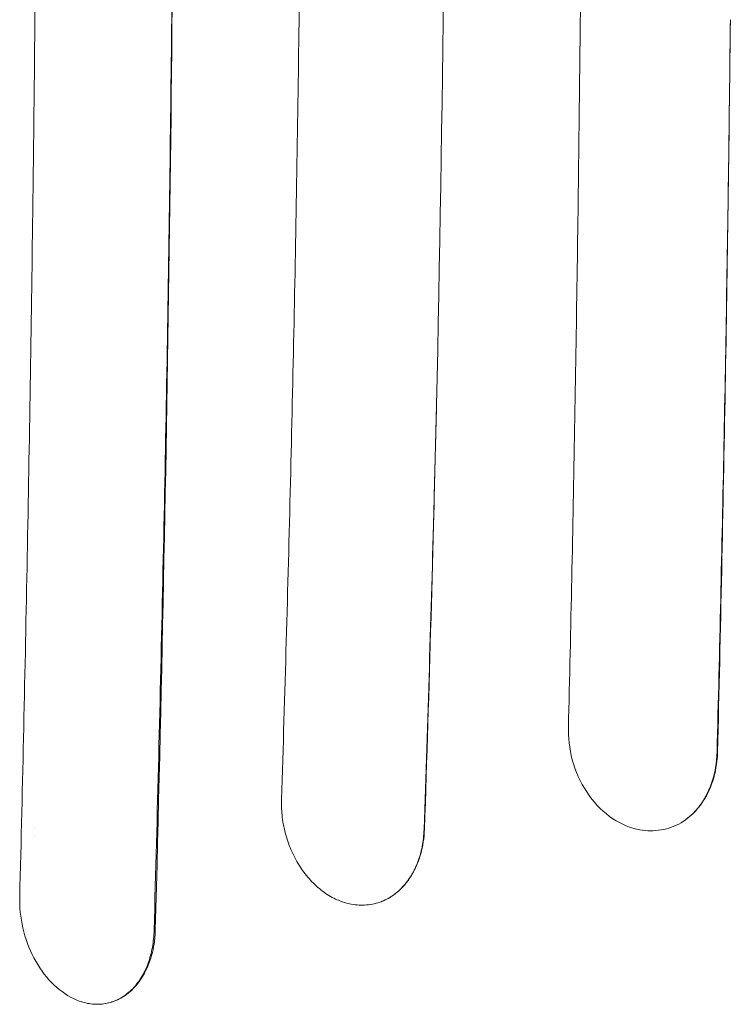
# Model space of a CAD drawing. Units: millimetres. Extents: x -3397 to 4057, y -3584 to 3401.
# Drawn here: x 1031 to 1264, y 944 to 1266 of the extents above; entities that cross this region are included whole.
import ezdxf

# ---------------------------------------------------------------- set-up
doc = ezdxf.new("R2010")
doc.units = ezdxf.units.MM
doc.header["$LTSCALE"] = 20
doc.layers.add('2d', color=230, linetype='Continuous')

msp = doc.modelspace()

# ---------------------------------------------------------------- linework, layer by layer
at = {"layer": '2d', "lineweight": 0}
for p, q in [((1261.45, 1112), (1261.45, 1112)), ((1036.3, 1001.48), (1036.3, 1001.48)), ((1036.22, 998.75), (1036.22, 998.75)), ((1060.54, 944.48), (1060.44, 944.45))]:
    msp.add_line(p, q, dxfattribs=at)
msp.add_arc((1264.17, 1098), 14, 256.3447558189883, 256.3448306337201, dxfattribs=at)
msp.add_ellipse((1079.58, 951.16), major_axis=(-34.48, -1.85), ratio=0.244188, start_param=0.654471, end_param=0.654703, dxfattribs=at)
for points, knots in [([(1075.37, 1891.77), (1075.89, 1872.88), (1076.39, 1853.93), (1076.86, 1834.92), (1077.34, 1815.91), (1077.78, 1796.85), (1078.19, 1777.73), (1078.6, 1758.61), (1078.99, 1739.43), (1079.34, 1720.22), (1079.68, 1701.02), (1080, 1681.78), (1080.28, 1662.5), (1080.56, 1643.23), (1080.81, 1623.92), (1081.02, 1604.58), (1081.13, 1594.91), (1081.23, 1585.23), (1081.31, 1575.54), (1081.4, 1565.85), (1081.48, 1556.16), (1081.55, 1546.46), (1081.69, 1527.05), (1081.8, 1507.64), (1081.87, 1488.22), (1081.94, 1468.79), (1081.98, 1449.36), (1081.97, 1429.92), (1081.97, 1420.2), (1081.97, 1410.48), (1081.95, 1400.77), (1081.93, 1391.05), (1081.9, 1381.34), (1081.87, 1371.64), (1081.8, 1352.22), (1081.69, 1332.83), (1081.55, 1313.45), (1081.41, 1294.07), (1081.24, 1274.71), (1081.02, 1255.37), (1080.81, 1236.02), (1080.57, 1216.69), (1080.29, 1197.39), (1080.01, 1178.09), (1079.69, 1158.83), (1079.35, 1139.63), (1079, 1120.42), (1078.62, 1101.27), (1078.2, 1082.17), (1077.79, 1063.08), (1077.35, 1044.03), (1076.87, 1025.04), (1076.4, 1006.05), (1075.9, 987.11), (1075.37, 968.23)], [-1, -1, -1, -1, -0.9375, -0.9375, -0.9375, -0.875, -0.875, -0.875, -0.8125, -0.8125, -0.8125, -0.75, -0.75, -0.75, -0.6875, -0.6875, -0.6875, -0.65625, -0.65625, -0.65625, -0.625, -0.625, -0.625, -0.5625, -0.5625, -0.5625, -0.5, -0.5, -0.5, -0.46875, -0.46875, -0.46875, -0.4375, -0.4375, -0.4375, -0.375, -0.375, -0.375, -0.3125, -0.3125, -0.3125, -0.25, -0.25, -0.25, -0.1875, -0.1875, -0.1875, -0.125, -0.125, -0.125, -0.0625, -0.0625, -0.0625, 0, 0, 0, 0]), ([(1075.77, 968.33), (1077.79, 1043.94), (1079.38, 1120.48), (1081.51, 1274.91), (1082.05, 1352.4), (1082.05, 1507.74), (1081.51, 1585.34), (1079.37, 1739.66), (1077.78, 1816.11), (1075.77, 1891.67)], [-93.344235, -93.344235, -93.344235, -93.344235, -69.987764, -69.987764, -46.679707, -46.679707, -23.333989, -23.333989, -0.000001, -0.000001, -0.000001, -0.000001]), ([(1031.42, 978.98), (1031.89, 997.42), (1032.33, 1015.91), (1032.74, 1034.46), (1033.15, 1053), (1033.53, 1071.6), (1033.89, 1090.25), (1034.24, 1108.9), (1034.57, 1127.61), (1034.87, 1146.37), (1035.17, 1165.13), (1035.44, 1183.95), (1035.69, 1202.8), (1035.81, 1212.22), (1035.92, 1221.65), (1036.03, 1231.09), (1036.14, 1240.53), (1036.24, 1249.97), (1036.33, 1259.42), (1036.52, 1278.31), (1036.67, 1297.22), (1036.8, 1316.15), (1036.92, 1335.08), (1037.02, 1354.03), (1037.08, 1372.99), (1037.11, 1382.47), (1037.13, 1391.96), (1037.15, 1401.45), (1037.17, 1410.94), (1037.17, 1420.44), (1037.17, 1429.93), (1037.17, 1448.92), (1037.14, 1467.9), (1037.08, 1486.88), (1037.05, 1496.37), (1037.01, 1505.85), (1036.96, 1515.33), (1036.91, 1524.81), (1036.86, 1534.29), (1036.8, 1543.77), (1036.73, 1553.24), (1036.66, 1562.71), (1036.59, 1572.18), (1036.51, 1581.64), (1036.43, 1591.09), (1036.33, 1600.54), (1036.15, 1619.43), (1035.94, 1638.29), (1035.7, 1657.12), (1035.46, 1675.94), (1035.19, 1694.73), (1034.89, 1713.49), (1034.59, 1732.25), (1034.26, 1750.98), (1033.91, 1769.66), (1033.55, 1788.33), (1033.17, 1806.94), (1032.76, 1825.51), (1032.34, 1844.07), (1031.9, 1862.58), (1031.43, 1881.01)], [-1, -1, -1, -1, -0.9375, -0.9375, -0.9375, -0.875, -0.875, -0.875, -0.8125, -0.8125, -0.8125, -0.75, -0.75, -0.75, -0.71875, -0.71875, -0.71875, -0.6875, -0.6875, -0.6875, -0.625, -0.625, -0.625, -0.5625, -0.5625, -0.5625, -0.53125, -0.53125, -0.53125, -0.5, -0.5, -0.5, -0.4375, -0.4375, -0.4375, -0.40625, -0.40625, -0.40625, -0.375, -0.375, -0.375, -0.34375, -0.34375, -0.34375, -0.3125, -0.3125, -0.3125, -0.25, -0.25, -0.25, -0.1875, -0.1875, -0.1875, -0.125, -0.125, -0.125, -0.0625, -0.0625, -0.0625, 0, 0, 0, 0]), ([(1117.03, 1010.86), (1118.15, 1045.27), (1119.13, 1079.81), (1119.98, 1114.5), (1120.82, 1149.18), (1121.53, 1184.01), (1122.11, 1218.97), (1122.4, 1236.45), (1122.65, 1253.96), (1122.87, 1271.51), (1122.98, 1280.29), (1123.08, 1289.07), (1123.17, 1297.86), (1123.26, 1306.66), (1123.34, 1315.46), (1123.42, 1324.26), (1123.49, 1333.07), (1123.56, 1341.87), (1123.61, 1350.67), (1123.67, 1359.47), (1123.71, 1368.27), (1123.75, 1377.07), (1123.82, 1394.67), (1123.86, 1412.26), (1123.86, 1429.85), (1123.85, 1447.44), (1123.82, 1465.02), (1123.74, 1482.6), (1123.67, 1500.18), (1123.56, 1517.76), (1123.41, 1535.32), (1123.27, 1552.89), (1123.09, 1570.46), (1122.87, 1588.02), (1122.76, 1596.8), (1122.65, 1605.58), (1122.52, 1614.35), (1122.4, 1623.13), (1122.26, 1631.9), (1122.12, 1640.66), (1121.83, 1658.19), (1121.52, 1675.67), (1121.16, 1693.12), (1120.81, 1710.57), (1120.42, 1727.98), (1120, 1745.35), (1119.58, 1762.73), (1119.12, 1780.07), (1118.62, 1797.37), (1118.13, 1814.68), (1117.6, 1831.93), (1117.04, 1849.14)], [-1, -1, -1, -1, -0.875, -0.875, -0.875, -0.75, -0.75, -0.75, -0.6875, -0.6875, -0.6875, -0.65625, -0.65625, -0.65625, -0.625, -0.625, -0.625, -0.59375, -0.59375, -0.59375, -0.5625, -0.5625, -0.5625, -0.5, -0.5, -0.5, -0.4375, -0.4375, -0.4375, -0.375, -0.375, -0.375, -0.3125, -0.3125, -0.3125, -0.28125, -0.28125, -0.28125, -0.25, -0.25, -0.25, -0.1875, -0.1875, -0.1875, -0.125, -0.125, -0.125, -0.0625, -0.0625, -0.0625, 0, 0, 0, 0]), ([(1210.89, 1034.22), (1211.66, 1066.83), (1212.34, 1099.53), (1212.92, 1132.31), (1213.5, 1165.09), (1213.98, 1197.96), (1214.38, 1230.92), (1214.57, 1247.39), (1214.75, 1263.89), (1214.9, 1280.41), (1215.05, 1296.93), (1215.17, 1313.47), (1215.27, 1330.03), (1215.38, 1346.59), (1215.45, 1363.17), (1215.5, 1379.78), (1215.53, 1388.08), (1215.55, 1396.39), (1215.56, 1404.7), (1215.57, 1413.01), (1215.58, 1421.32), (1215.58, 1429.63), (1215.58, 1446.24), (1215.55, 1462.85), (1215.5, 1479.45), (1215.45, 1496.05), (1215.37, 1512.64), (1215.27, 1529.23), (1215.17, 1545.82), (1215.05, 1562.4), (1214.9, 1578.98), (1214.83, 1587.26), (1214.75, 1595.55), (1214.66, 1603.83), (1214.57, 1612.11), (1214.48, 1620.38), (1214.39, 1628.65), (1214.19, 1645.18), (1213.97, 1661.69), (1213.73, 1678.17), (1213.49, 1694.65), (1213.22, 1711.1), (1212.93, 1727.53), (1212.64, 1743.96), (1212.33, 1760.37), (1211.99, 1776.75), (1211.71, 1790.47), (1211.4, 1804.17), (1211.09, 1817.85)], [-1, -1, -1, -1, -0.873721, -0.873721, -0.873721, -0.747442, -0.747442, -0.747442, -0.684302, -0.684302, -0.684302, -0.621163, -0.621163, -0.621163, -0.558023, -0.558023, -0.558023, -0.526454, -0.526454, -0.526454, -0.494884, -0.494884, -0.494884, -0.431744, -0.431744, -0.431744, -0.368605, -0.368605, -0.368605, -0.305465, -0.305465, -0.305465, -0.273895, -0.273895, -0.273895, -0.242326, -0.242326, -0.242326, -0.179186, -0.179186, -0.179186, -0.116047, -0.116047, -0.116047, -0.052907, -0.052907, -0.052907, 0, 0, 0, 0]), ([(1167.75, 1139.91), (1169.84, 1235.06), (1170.93, 1331.28), (1170.96, 1524.33), (1169.9, 1620.53), (1167.84, 1715.78)], [-57.774118, -57.774118, -57.774118, -57.774118, -28.882215, -28.882215, 0, 0, 0, 0]), ([(1263.84, 1265.78), (1263.7, 1252.83), (1263.55, 1239.89), (1263.38, 1226.96), (1262.94, 1193.35), (1262.39, 1159.83), (1261.74, 1126.39), (1261.08, 1092.95), (1260.33, 1059.59), (1259.48, 1026.32)], [-1, -1, -1, -1, -0.838699, -0.838699, -0.838699, -0.41935, -0.41935, -0.41935, 0, 0, 0, 0]), ([(1259.65, 1026.37), (1260.62, 1065.91), (1261.46, 1105.67), (1262.87, 1185.54), (1263.43, 1225.6), (1263.84, 1265.78)], [-24.178988, -24.178988, -24.178988, -24.178988, -12.09094, -12.09094, -0.000001, -0.000001, -0.000001, -0.000001]), ([(1167.75, 1139.91), (1167.49, 1129), (1167.21, 1118.1), (1166.92, 1107.22), (1165.98, 1071.73), (1164.89, 1036.37), (1163.67, 1001.16)], [-1, -1, -1, -1, -0.765315, -0.765315, -0.765315, 0, 0, 0, 0]), ([(1163.8, 1001.2), (1164.58, 1024.15), (1165.29, 1047.18), (1166.61, 1093.43), (1167.21, 1116.64), (1167.75, 1139.91)], [-14.117616, -14.117616, -14.117616, -14.117616, -7.060047, -7.060047, -0.000004, -0.000004, -0.000004, -0.000004]), ([(1210.88, 1033.58), (1210.88, 1033.68), (1210.88, 1033.79), (1210.89, 1034), (1210.89, 1034.11), (1210.89, 1034.22)], [-0.06581369, -0.06581369, -0.06581369, -0.06581369, -0.03290675, -0.03290675, 0, 0, 0, 0]), ([(1210.88, 1033.58), (1210.88, 1029.89), (1211.44, 1026.17), (1213.72, 1018.82), (1215.46, 1015.31), (1219.88, 1009.15), (1222.52, 1006.58), (1228.23, 1002.81), (1231.22, 1001.59), (1234.27, 1001.04)], [-4.620009, -4.620009, -4.620009, -4.620009, -3.493529, -3.493529, -2.309548, -2.309548, -1.1275, -1.1275, 0, 0, 0, 0]), ([(1247.71, 1003.34), (1248.05, 1003.55), (1248.39, 1003.76), (1251.38, 1005.79), (1253.68, 1008.25), (1256.89, 1013.59), (1257.97, 1016.24), (1259.15, 1020.97), (1259.45, 1022.94), (1259.62, 1025.42), (1259.64, 1025.89), (1259.65, 1026.37)], [15.782874, 15.782874, 15.782874, 15.782874, 15.928468, 15.928468, 17.10762, 17.10762, 18.037562, 18.037562, 18.657628, 18.657628, 18.802143, 18.802143, 18.802143, 18.802143]), ([(1259.48, 1026.32), (1259.46, 1025.35), (1259.4, 1024.38), (1259.3, 1023.43), (1259.2, 1022.48), (1259.06, 1021.54), (1258.88, 1020.61), (1258.7, 1019.68), (1258.48, 1018.76), (1258.23, 1017.88), (1257.98, 1016.99), (1257.69, 1016.13), (1257.36, 1015.29), (1257.04, 1014.45), (1256.68, 1013.63), (1256.28, 1012.85), (1256.08, 1012.45), (1255.88, 1012.06), (1255.66, 1011.68), (1255.44, 1011.3), (1255.22, 1010.92), (1254.98, 1010.55), (1254.52, 1009.82), (1254.02, 1009.12), (1253.5, 1008.47), (1252.98, 1007.81), (1252.43, 1007.18), (1251.85, 1006.6), (1251.27, 1006.01), (1250.66, 1005.46), (1250.02, 1004.95), (1249.38, 1004.44), (1248.72, 1003.97), (1248.04, 1003.55), (1247.93, 1003.48), (1247.82, 1003.41), (1247.71, 1003.34)], [-1, -1, -1, -1, -0.901594, -0.901594, -0.901594, -0.803189, -0.803189, -0.803189, -0.704783, -0.704783, -0.704783, -0.606378, -0.606378, -0.606378, -0.507972, -0.507972, -0.507972, -0.458769, -0.458769, -0.458769, -0.409566, -0.409566, -0.409566, -0.311161, -0.311161, -0.311161, -0.212755, -0.212755, -0.212755, -0.114349, -0.114349, -0.114349, -0.015944, -0.015944, -0.015944, 0, 0, 0, 0]), ([(1136.59, 977.62), (1135.96, 977.85), (1135.34, 978.11), (1134.72, 978.41), (1133.98, 978.76), (1133.25, 979.15), (1132.53, 979.59), (1131.82, 980.02), (1131.12, 980.5), (1130.44, 981.01), (1129.76, 981.52), (1129.09, 982.08), (1128.44, 982.67), (1127.79, 983.26), (1127.15, 983.9), (1126.53, 984.57), (1125.92, 985.23), (1125.33, 985.93), (1124.77, 986.65), (1124.21, 987.38), (1123.67, 988.13), (1123.16, 988.92), (1122.65, 989.7), (1122.16, 990.51), (1121.7, 991.36), (1121.24, 992.2), (1120.82, 993.06), (1120.42, 993.94), (1120.03, 994.82), (1119.67, 995.71), (1119.34, 996.62), (1119.01, 997.52), (1118.72, 998.45), (1118.45, 999.39), (1118.19, 1000.33), (1117.96, 1001.29), (1117.77, 1002.24), (1117.58, 1003.2), (1117.42, 1004.16), (1117.3, 1005.11), (1117.18, 1006.07), (1117.1, 1007.03), (1117.06, 1007.99), (1117.01, 1008.94), (1117, 1009.9), (1117.03, 1010.86)], [-1, -1, -1, -1, -0.943608, -0.943608, -0.943608, -0.876208, -0.876208, -0.876208, -0.808807, -0.808807, -0.808807, -0.741406, -0.741406, -0.741406, -0.674006, -0.674006, -0.674006, -0.606605, -0.606605, -0.606605, -0.539205, -0.539205, -0.539205, -0.471804, -0.471804, -0.471804, -0.404404, -0.404404, -0.404404, -0.337003, -0.337003, -0.337003, -0.269602, -0.269602, -0.269602, -0.202202, -0.202202, -0.202202, -0.134801, -0.134801, -0.134801, -0.067401, -0.067401, -0.067401, 0, 0, 0, 0]), ([(1163.8, 1001.2), (1163.76, 999.79), (1163.63, 998.42), (1163.42, 997.08), (1163.22, 995.73), (1162.94, 994.43), (1162.58, 993.15), (1162.4, 992.51), (1162.2, 991.88), (1161.98, 991.27), (1161.76, 990.65), (1161.53, 990.05), (1161.28, 989.47), (1160.77, 988.3), (1160.2, 987.19), (1159.56, 986.14), (1159.24, 985.62), (1158.91, 985.11), (1158.55, 984.62), (1158.2, 984.13), (1157.83, 983.66), (1157.44, 983.2), (1156.68, 982.3), (1155.86, 981.48), (1154.99, 980.75), (1154.13, 980.01), (1153.21, 979.36), (1152.24, 978.8), (1151.76, 978.52), (1151.26, 978.26), (1150.77, 978.03), (1150.27, 977.79), (1149.76, 977.59), (1149.25, 977.4)], [0, 0, 0, 0, 0.125, 0.125, 0.125, 0.25, 0.25, 0.25, 0.3125, 0.3125, 0.3125, 0.375, 0.375, 0.375, 0.5, 0.5, 0.5, 0.5625, 0.5625, 0.5625, 0.625, 0.625, 0.625, 0.75, 0.75, 0.75, 0.875, 0.875, 0.875, 0.9375, 0.9375, 0.9375, 1, 1, 1, 1]), ([(1163.67, 1001.16), (1163.64, 1000.19), (1163.57, 999.23), (1163.47, 998.29), (1163.36, 997.34), (1163.22, 996.41), (1163.04, 995.49), (1162.86, 994.57), (1162.64, 993.67), (1162.39, 992.8), (1162.14, 991.92), (1161.85, 991.07), (1161.53, 990.25), (1161.21, 989.43), (1160.85, 988.63), (1160.46, 987.86), (1160.27, 987.48), (1160.06, 987.1), (1159.85, 986.72), (1159.64, 986.35), (1159.42, 985.99), (1159.19, 985.63), (1158.74, 984.92), (1158.25, 984.24), (1157.74, 983.61), (1157.23, 982.97), (1156.7, 982.37), (1156.13, 981.81), (1155.57, 981.25), (1154.98, 980.73), (1154.36, 980.24), (1154.05, 980), (1153.73, 979.77), (1153.41, 979.55), (1153.09, 979.33), (1152.77, 979.12), (1152.44, 978.92), (1151.79, 978.53), (1151.11, 978.18), (1150.42, 977.87), (1150.04, 977.7), (1149.64, 977.55), (1149.25, 977.4)], [-1, -1, -1, -1, -0.9135, -0.9135, -0.9135, -0.827001, -0.827001, -0.827001, -0.740501, -0.740501, -0.740501, -0.654001, -0.654001, -0.654001, -0.567501, -0.567501, -0.567501, -0.524251, -0.524251, -0.524251, -0.481002, -0.481002, -0.481002, -0.394502, -0.394502, -0.394502, -0.308002, -0.308002, -0.308002, -0.221502, -0.221502, -0.221502, -0.178252, -0.178252, -0.178252, -0.135003, -0.135003, -0.135003, -0.048503, -0.048503, -0.048503, 0, 0, 0, 0]), ([(1234.28, 1001.04), (1236.62, 1000.62), (1238.96, 1000.6), (1243.51, 1001.39), (1245.69, 1002.18), (1247.71, 1003.34)], [-1.723486, -1.723486, -1.723486, -1.723486, -0.862529, -0.862529, 0, 0, 0, 0]), ([(1031.44, 976.73), (1031.42, 977.1), (1031.42, 977.48), (1031.41, 978.23), (1031.41, 978.61), (1031.42, 978.98)], [-0.2312825, -0.2312825, -0.2312825, -0.2312825, -0.1156412, -0.1156412, 0, 0, 0, 0]), ([(1031.44, 976.73), (1031.56, 973.26), (1032.14, 969.77), (1034.16, 963.03), (1035.57, 959.84), (1039.1, 954.1), (1041.18, 951.6), (1045.8, 947.54), (1048.31, 946.01), (1050.9, 945.07)], [-4.221024, -4.221024, -4.221024, -4.221024, -3.165494, -3.165494, -2.112072, -2.112072, -1.058398, -1.058398, 0, 0, 0, 0]), ([(1139.23, 976.85), (1138.47, 977.02), (1137.71, 977.23), (1136.96, 977.49), (1136.84, 977.53), (1136.71, 977.57), (1136.59, 977.62)], [-1, -1, -1, -1, -0.139925, -0.139925, -0.139925, 0, 0, 0, 0]), ([(1139.24, 976.85), (1140.91, 976.48), (1142.58, 976.34), (1145.95, 976.51), (1147.63, 976.84), (1149.25, 977.4)], [-1.317828, -1.317828, -1.317828, -1.317828, -0.671198, -0.671198, 0, 0, 0, 0]), ([(1075.37, 968.23), (1075.35, 967.26), (1075.29, 966.31), (1075.2, 965.37), (1075.1, 964.43), (1074.98, 963.51), (1074.81, 962.6), (1074.65, 961.69), (1074.44, 960.79), (1074.21, 959.92), (1073.98, 959.06), (1073.71, 958.22), (1073.42, 957.41), (1073.12, 956.6), (1072.79, 955.81), (1072.43, 955.05), (1072.25, 954.67), (1072.06, 954.3), (1071.86, 953.93), (1071.66, 953.57), (1071.46, 953.21), (1071.24, 952.86), (1070.82, 952.16), (1070.37, 951.5), (1069.89, 950.88), (1069.41, 950.25), (1068.91, 949.67), (1068.38, 949.12), (1067.86, 948.58), (1067.3, 948.07), (1066.72, 947.6), (1066.43, 947.37), (1066.14, 947.14), (1065.84, 946.93), (1065.54, 946.72), (1065.23, 946.52), (1064.93, 946.33), (1064.31, 945.95), (1063.68, 945.62), (1063.03, 945.33), (1062.38, 945.05), (1061.72, 944.81), (1061.04, 944.61), (1060.36, 944.41), (1059.66, 944.27), (1058.96, 944.17), (1058.26, 944.07), (1057.55, 944.02), (1056.84, 944.01), (1056.13, 944.01), (1055.41, 944.05), (1054.69, 944.15), (1053.97, 944.24), (1053.24, 944.38), (1052.51, 944.57)], [-1, -1, -1, -1, -0.9375, -0.9375, -0.9375, -0.875, -0.875, -0.875, -0.8125, -0.8125, -0.8125, -0.75, -0.75, -0.75, -0.6875, -0.6875, -0.6875, -0.65625, -0.65625, -0.65625, -0.625, -0.625, -0.625, -0.5625, -0.5625, -0.5625, -0.5, -0.5, -0.5, -0.4375, -0.4375, -0.4375, -0.40625, -0.40625, -0.40625, -0.375, -0.375, -0.375, -0.3125, -0.3125, -0.3125, -0.25, -0.25, -0.25, -0.1875, -0.1875, -0.1875, -0.125, -0.125, -0.125, -0.0625, -0.0625, -0.0625, 0, 0, 0, 0]), ([(1060.54, 944.48), (1063.26, 945.14), (1065.77, 946.52), (1070.17, 950.6), (1072, 953.29), (1074.28, 958.71), (1074.97, 961.17), (1075.6, 965.26), (1075.73, 966.78), (1075.77, 968.33)], [15.132113, 15.132113, 15.132113, 15.132113, 16.290537, 16.290537, 17.470268, 17.470268, 18.309822, 18.309822, 18.788105, 18.788105, 18.788105, 18.788105]), ([(1052.51, 944.57), (1052.24, 944.64), (1051.97, 944.72), (1051.43, 944.88), (1051.17, 944.97), (1050.9, 945.07)], [-0.2201561, -0.2201561, -0.2201561, -0.2201561, -0.1100789, -0.1100789, -0.0000017, -0.0000017, -0.0000017, -0.0000017])]:
    msp.add_open_spline(points, degree=3, knots=knots, dxfattribs=at)
for points in [[(1234.27, 1001.04), (1234.27, 1001.04), (1234.28, 1001.04), (1234.28, 1001.04)], [(1139.23, 976.85), (1139.23, 976.85), (1139.23, 976.85), (1139.24, 976.85)], [(1060.49, 944.46), (1060.49, 944.46), (1060.49, 944.46), (1060.49, 944.46)]]:
    msp.add_open_spline(points, degree=3, dxfattribs=at)

doc.saveas('drawing.dxf')
